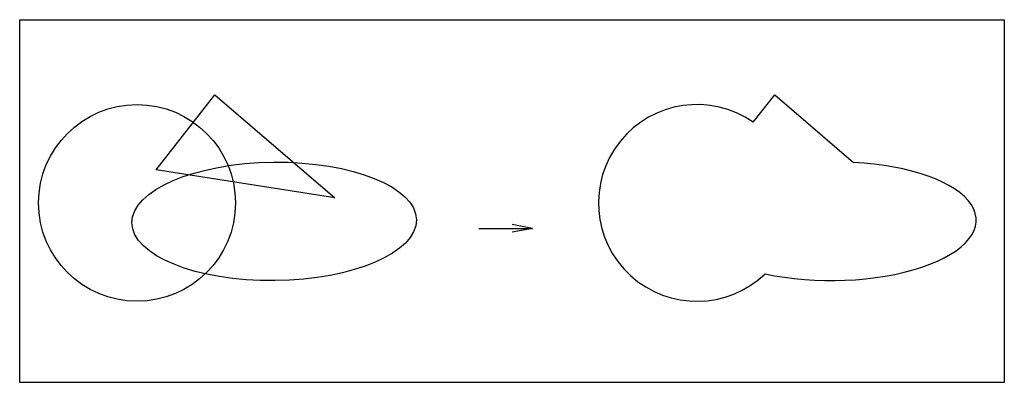
# Model space of a CAD drawing. Units: inches. Extents: x 14.1 to 55.9, y 7.3 to 22.7.
import ezdxf

# ---------------------------------------------------------------- set-up
doc = ezdxf.new("R2010")
doc.units = ezdxf.units.IN
doc.header["$MEASUREMENT"] = 0

msp = doc.modelspace()

# ---------------------------------------------------------------- linework, layer by layer
for p, q in [((33.551, 13.824), (35.826, 13.824)), ((35.826, 13.824), (34.96, 13.986)), ((35.826, 13.824), (34.96, 13.662))]:
    msp.add_line(p, q)
for points in [[(14.054, 22.697), (55.865, 22.697), (55.865, 7.277), (14.054, 7.277)], [(19.849, 16.313), (22.341, 19.505), (27.431, 15.122)]]:
    msp.add_lwpolyline(points, close=True)
msp.add_lwpolyline([(45.204, 18.335), (46.116, 19.505), (49.464, 16.623)])
msp.add_circle((19.037, 14.906), 4.181)
msp.add_arc((42.813, 14.906), 4.181, 55.1163, 313.8641)
msp.add_ellipse((24.86, 14.121), major_axis=(6.038, 0.065), ratio=0.41706)
msp.add_ellipse((48.635, 14.121), major_axis=(6.038, 0.065), ratio=0.41706, start_param=4.202101, end_param=7.711866)

doc.saveas('drawing.dxf')
